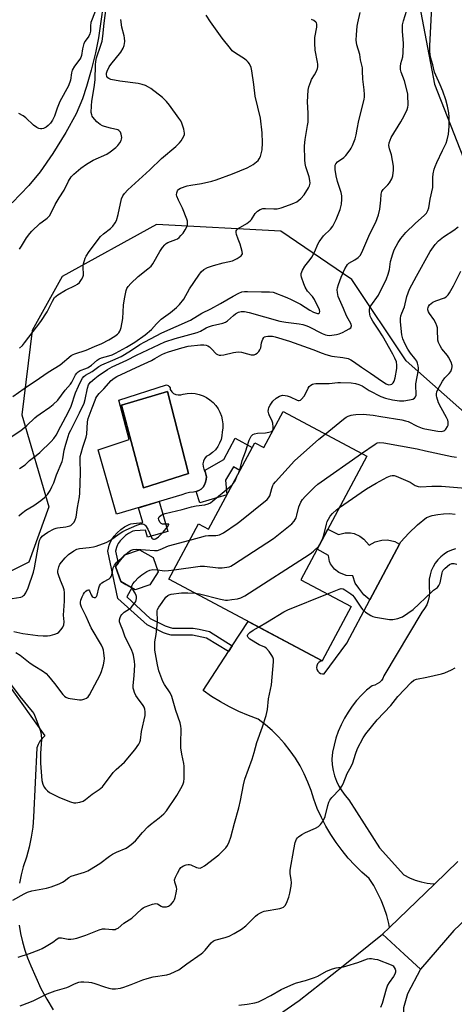
# Model space of a CAD drawing. Units: inches. Extents: x 1243763 to 1249763, y 493456 to 497456.
# Drawn here: x 1245805 to 1245984, y 494842 to 495249 of the extents above; entities that cross this region are included whole.
import ezdxf

# ---------------------------------------------------------------- set-up
doc = ezdxf.new("R2010")
doc.units = ezdxf.units.IN
doc.header["$MEASUREMENT"] = 0
for name, color, linetype in [('BLDG-Footprint', 5, 'Continuous'), ('CULTRL-Pad', 6, 'Continuous'), ('CULTRL-Swimming Pool in Ground', 4, 'Continuous'), ('HYDRO-Single Line Stream', 4, 'Continuous'), ('NTRL-Trees', 3, 'Continuous'), ('TRANS-Non Street Sidewalk', 7, 'Continuous'), ('TRANS-Road', 130, 'Continuous'), ('Undefined', 1, 'Continuous')]:
    doc.layers.add(name, color=color, linetype=linetype)

msp = doc.modelspace()

# ---------------------------------------------------------------- linework, layer by layer
at = {"layer": 'BLDG-Footprint'}
for points, elevation in [([(1245913.44, 495086.85), (1245948.04, 495068.39), (1245920.83, 495017.39), (1245941.56, 495006.32), (1245929.57, 494983.83), (1245866.27, 495017.6), (1245878.49, 495040.51), (1245882.67, 495038.28), (1245901.72, 495074), (1245905.5, 495071.98)], 298.4), ([(1245858.36, 495015.27), (1245852.24, 495013.19), (1245846.32, 495016.62), (1245844.21, 495022.81), (1245847.97, 495027.65), (1245854.05, 495029.72), (1245859.68, 495026.62), (1245861.74, 495020.59)], 295.19)]:
    msp.add_lwpolyline(points, close=True, dxfattribs=dict(at, elevation=elevation))
at = {"layer": 'CULTRL-Pad'}
for points in [[(1245866.79, 495095.95, 0), (1245867.38, 495095.08, 0), (1245868.17, 495094.4, 0), (1245869.11, 495093.94, 0), (1245870.13, 495093.73, 0), (1245871.18, 495093.79, 0), (1245872.17, 495094.11, 0), (1245873.82, 495094.38, 0), (1245875.48, 495094.44, 0), (1245877.14, 495094.29, 0), (1245878.76, 495093.94, 0), (1245880.34, 495093.39, 0), (1245881.82, 495092.65, 0), (1245883.21, 495091.73, 0), (1245884.47, 495090.64, 0), (1245885.59, 495089.41, 0), (1245886.55, 495088.04, 0), (1245887.33, 495086.57, 0), (1245887.92, 495085.02, 0), (1245888.31, 495083.4, 0), (1245888.5, 495081.75, 0), (1245888.48, 495080.08, 0), (1245888.26, 495078.43, 0), (1245888.14, 495076.84, 0), (1245887.78, 495075.27, 0), (1245887.21, 495073.78, 0), (1245886.43, 495072.38, 0), (1245885.45, 495071.11, 0), (1245884.3, 495069.99, 0), (1245883.01, 495069.05, 0), (1245881.59, 495068.31, 0), (1245880.93, 495067.4, 0), (1245880.49, 495066.36, 0), (1245880.29, 495065.26, 0), (1245880.33, 495064.14, 0), (1245880.61, 495063.05, 0), (1245881.17, 495062.07, 0), (1245881.55, 495061, 0), (1245881.72, 495059.88, 0), (1245881.67, 495058.75, 0), (1245881.42, 495057.64, 0), (1245880.97, 495056.6, 0), (1245880.33, 495055.66, 0), (1245879.53, 495054.86, 0), (1245878.59, 495054.22, 0), (1245877.56, 495053.77, 0), (1245876.45, 495053.51, 0), (1245874.77, 495053.43, 0), (1245873.12, 495053.06, 0), (1245871.56, 495052.41, 0), (1245844.54, 495044.46, 0), (1245836.96, 495070.99, 0), (1245849.8, 495075.3, 0), (1245845.49, 495091.53, 0), (1245865.2, 495097.9, 0), (1245865.87, 495097.7, 0), (1245866.4, 495097.26, 0), (1245866.73, 495096.64, 0)], [(1245874.37, 495061.22, 0), (1245865.69, 495095.21, 0), (1245846.61, 495089.47, 0), (1245855.79, 495055.35, 0)]]:
    msp.add_polyline3d(points, close=True, dxfattribs=at)
at = {"layer": 'CULTRL-Swimming Pool in Ground'}
msp.add_lwpolyline([(1245874.37, 495061.22), (1245855.79, 495055.35), (1245846.61, 495089.47), (1245865.69, 495095.21)], close=True, dxfattribs=at)
at = {"layer": 'HYDRO-Single Line Stream'}
msp.add_lwpolyline([(1245839.99, 495261.93), (1245837.14, 495241.36), (1245835.85, 495235.13), (1245834.1, 495227.95), (1245832.21, 495221.23), (1245830.51, 495216.07), (1245827.83, 495209.97), (1245823.62, 495202.18), (1245818.24, 495193.48), (1245812.98, 495185.94), (1245808.29, 495180.32), (1245801.44, 495173.19)], dxfattribs=at)
at = {"layer": 'NTRL-Trees'}
for points in [[(1245993.11, 495360.05, 0), (1245976.44, 495339.22, 0), (1245972.28, 495305.89, 0), (1245968.11, 495264.22, 0), (1245976.02, 495222.25, 0), (1245989.22, 495188.4, 0)], [(1245990.92, 495084.33, 0), (1245964.27, 495107.81, 0), (1245941.8, 495141.39, 0), (1245912.45, 495161.48, 0), (1245861.06, 495164.22, 0), (1245822.17, 495142.67, 0), (1245809.67, 495120.44, 0), (1245805.47, 495085.48, 0), (1245816.61, 495047.53, 0), (1245808.28, 495024.61, 0), (1245777.73, 495009.33, 0), (1245760.13, 495008.55, 0), (1245731.2, 495007.25, 0), (1245689.53, 495027.39, 0), (1245658.98, 495054.47, 0), (1245638.14, 495054.47, 0), (1245622.28, 495043.39, 0), (1245622.28, 495026.72, 0), (1245622.28, 494993.39, 0), (1245638.94, 494951.72, 0), (1245647.28, 494926.72, 0), (1245643.11, 494885.05, 0), (1245647.86, 494866.08, 0), (1245671.6, 494835.05, 0)]]:
    msp.add_polyline3d(points, dxfattribs=at)
at = {"layer": 'TRANS-Non Street Sidewalk'}
for points in [[(1245900.69, 495072.07), (1245895.62, 495062.56), (1245892.96, 495063.98), (1245889.67, 495058.52), (1245890.22, 495052.45), (1245879, 495049.22), (1245877.56, 495053.77), (1245878.59, 495054.22), (1245879.53, 495054.86), (1245879.93, 495055.26), (1245880.33, 495055.66), (1245880.97, 495056.6), (1245881.42, 495057.64), (1245881.67, 495058.75), (1245881.72, 495059.88), (1245881.55, 495061), (1245881.17, 495062.07), (1245880.89, 495062.56), (1245888.94, 495067.08), (1245893.65, 495075.83)], [(1245892.43, 494990.08), (1245890.85, 494987.66), (1245881.8, 494993.28), (1245876.01, 494994.45), (1245867.17, 494994.48), (1245865.68, 494994.81), (1245864.06, 494995.42), (1245857.27, 494998.76), (1245845.16, 495009.66), (1245840.94, 495029.18), (1245841.59, 495031.64), (1245842.09, 495033.06), (1245842.61, 495034.02), (1245843.65, 495035.42), (1245844.86, 495036.79), (1245846.31, 495038.15), (1245847.88, 495039.2), (1245849.87, 495040.24), (1245850.56, 495040.47), (1245851.63, 495040.67), (1245855.51, 495041.05), (1245853.63, 495047.14), (1245862.15, 495049.64), (1245865.78, 495037.3), (1245857.4, 495034.97), (1245856.52, 495037.81), (1245852.08, 495037.55), (1245851.36, 495037.41), (1245851.11, 495037.33), (1245849.49, 495036.48), (1245848.28, 495035.67), (1245847.12, 495034.59), (1245846.1, 495033.44), (1245845.28, 495032.32), (1245844.97, 495031.77), (1245844.6, 495030.72), (1245844.18, 495029.11), (1245845.25, 495024.15), (1245844.21, 495022.81), (1245846.32, 495016.62), (1245848.36, 495015.44), (1245850.86, 495013.99), (1245848.79, 495010.25), (1245858.42, 495001.41), (1245864.73, 494998.31), (1245866.32, 494997.7), (1245867.77, 494997.36), (1245876.32, 494997.34), (1245878.8, 494996.93), (1245883.04, 494995.91)], [(1245961.57, 495032.08), (1245949.31, 495009.04), (1245946.78, 495011.13), (1245944.7, 495013.87), (1245943.21, 495015.97), (1245942.27, 495018.99), (1245939.48, 495019.17), (1245936.42, 495020.32), (1245934.65, 495021.8), (1245932.98, 495023.9), (1245932.64, 495024.88), (1245932.18, 495027.45), (1245927.52, 495029.94), (1245932, 495038.31), (1245936.29, 495036.02), (1245939.13, 495036.76), (1245941.26, 495036.7), (1245942.78, 495036.43), (1245945.13, 495035.37), (1245946.89, 495034.15), (1245948.99, 495031.71), (1245951.54, 495033.04), (1245954.31, 495033.71), (1245956.57, 495033.87), (1245959.63, 495033.19)]]:
    msp.add_lwpolyline(points, close=True, dxfattribs=at)
at = {"layer": 'TRANS-Road'}
for points in [[(1245984.73, 495030.14), (1245983.06, 495029.58), (1245981.47, 495028.84), (1245979.98, 495027.9), (1245978.61, 495026.8), (1245977.38, 495025.54), (1245976.31, 495024.15), (1245975.42, 495022.64), (1245974.71, 495021.03), (1245974.2, 495019.34), (1245973.89, 495017.62), (1245973.79, 495015.86), (1245973.9, 495014.11), (1245974.01, 495012.29), (1245973.86, 495010.48), (1245973.46, 495008.71), (1245972.82, 495007.01), (1245971.95, 495005.42), (1245970.86, 495003.97), (1245955.15, 494977.63), (1245954.7, 494976.61), (1245954.06, 494975.69), (1245953.27, 494974.91), (1245952.35, 494974.28), (1245951.34, 494973.83), (1245950.25, 494973.57), (1245947.98, 494971.67), (1245945.83, 494969.61), (1245943.83, 494967.41), (1245941.99, 494965.08), (1245940.3, 494962.64), (1245938.78, 494960.09), (1245937.44, 494957.44), (1245936.27, 494954.7), (1245935.3, 494951.9), (1245934.51, 494949.03), (1245933.93, 494946.12), (1245933.53, 494943.17), (1245933.73, 494940.86), (1245934.13, 494938.58), (1245934.74, 494936.34), (1245935.55, 494934.16), (1245936.55, 494932.07), (1245937.74, 494930.08), (1245939.1, 494928.2), (1245940.63, 494926.46), (1245953.29, 494906.53), (1245963.42, 494895.38), (1245965.69, 494894.19), (1245968.05, 494893.22), (1245970.5, 494892.49), (1245973.01, 494892), (1245975.55, 494891.75), (1245976.13, 494891.75), (1245957.43, 494873.67), (1245957.13, 494875.24), (1245956.28, 494878.54), (1245955.23, 494881.77), (1245953.98, 494884.93), (1245952.53, 494888.01), (1245950.89, 494890.99), (1245949.07, 494893.86), (1245946.03, 494896.54), (1245943.14, 494899.37), (1245940.41, 494902.35), (1245937.83, 494905.47), (1245935.42, 494908.72), (1245933.18, 494912.1), (1245931.13, 494915.58), (1245929.26, 494919.17), (1245927.58, 494922.86), (1245926.1, 494926.62), (1245925.02, 494930.2), (1245923.72, 494933.7), (1245922.21, 494937.12), (1245920.48, 494940.43), (1245918.54, 494943.62), (1245916.41, 494946.69), (1245914.09, 494949.62), (1245911.6, 494952.4), (1245908.93, 494955.02), (1245906.11, 494957.46), (1245903.13, 494959.72), (1245899.11, 494961.22), (1245895.16, 494962.92), (1245891.3, 494964.8), (1245887.54, 494966.87), (1245883.88, 494969.12), (1245880.34, 494971.55), (1245890.85, 494987.66), (1245892.43, 494990.08), (1245899, 495000.14), (1245929.57, 494983.83), (1245928.82, 494983.6), (1245928.18, 494983.16), (1245927.68, 494982.56), (1245927.37, 494981.85), (1245927.28, 494981.07), (1245927.42, 494980.31), (1245927.76, 494979.61), (1245928.29, 494979.03), (1245928.96, 494978.64), (1245929.72, 494978.44), (1245930.49, 494978.47), (1245939.78, 494991.14), (1245949.31, 495009.04), (1245961.57, 495032.08), (1245962.07, 495033.02), (1245965.39, 495036.63), (1245968.94, 495040.02), (1245972.71, 495043.15), (1245975.01, 495043.87), (1245977.37, 495044.36), (1245979.76, 495044.63), (1245982.17, 495044.68), (1245984.57, 495044.51)], [(1245989.16, 494877.19), (1245984.08, 494872.44), (1245970.31, 494856.43), (1245963.5, 494862.66), (1245954.53, 494870.86), (1245957.43, 494873.67), (1245976.13, 494891.75), (1245985.63, 494900.93)]]:
    msp.add_lwpolyline(points, dxfattribs=at)
msp.add_lwpolyline([(1245970.31, 494856.43), (1245964.85, 494846.21), (1245963.18, 494840.5), (1245963.42, 494829.94), (1245965.99, 494820.08), (1245971.65, 494809.65), (1245958.79, 494803.78), (1245952.69, 494800.99), (1245949.34, 494805.3), (1245943.16, 494809.98), (1245934.73, 494812.4), (1245925.61, 494813.51), (1245917.59, 494812.4), (1245909.32, 494810.37), (1245905.19, 494819.7), (1245900.66, 494829.98), (1245920.1, 494843.53), (1245938.25, 494857.74), (1245954.53, 494870.86), (1245963.5, 494862.66)], close=True, dxfattribs=at)
for points in [[(1245794.41, 494981.5, 0), (1245814.89, 494952.85, 0), (1245813.82, 494951.8, 0), (1245812.91, 494950.62, 0), (1245812.19, 494949.32, 0), (1245811.66, 494947.92, 0), (1245810.27, 494919.27, 0), (1245809.95, 494915.08, 0), (1245809.35, 494910.92, 0), (1245808.49, 494906.8, 0), (1245807.35, 494902.75, 0), (1245805.96, 494898.78, 0), (1245805.13, 494895.39, 0), (1245804.5, 494891.95, 0)], [(1245804.36, 494874.54, 0), (1245804.94, 494871.1, 0), (1245805.71, 494867.69, 0), (1245806.68, 494864.33, 0), (1245807.84, 494861.04, 0), (1245809.19, 494857.82, 0), (1245811.17, 494853.1, 0), (1245813.35, 494848.48, 0), (1245815.74, 494843.97, 0), (1245818.32, 494839.56, 0)]]:
    msp.add_polyline3d(points, dxfattribs=at)
at = {"layer": 'Undefined'}
for p, q in [((1245847.56, 495027.12, 294), (1245848.27, 495027.75, 294)), ((1245903.33, 494997.83, 300), (1245906.98, 495000, 300))]:
    msp.add_line(p, q, dxfattribs=at)
for points, elevation in [([(1245801.49, 495009.55), (1245804.96, 495010.19), (1245805.73, 495010.49), (1245806.17, 495010.79), (1245806.54, 495011.19), (1245807.02, 495011.9), (1245808.09, 495013.98), (1245810.31, 495020.56), (1245810.71, 495022.22), (1245812.4, 495032.31), (1245812.73, 495033.58), (1245813.19, 495034.44), (1245813.9, 495035.31), (1245814.75, 495036.07), (1245816.23, 495037), (1245818.8, 495038.42), (1245819.6, 495038.75), (1245820.17, 495038.88), (1245823.68, 495039.28), (1245825.27, 495039.62), (1245825.73, 495039.83), (1245826.14, 495040.15), (1245827.01, 495041.19), (1245827.54, 495042.14), (1245827.85, 495043.2), (1245828.39, 495047.28), (1245829.25, 495051.58), (1245829.46, 495053.1), (1245829.73, 495061.55), (1245829.54, 495066.85), (1245829.61, 495068.25), (1245829.92, 495069.65), (1245830.61, 495072.16), (1245832.08, 495076.32), (1245832.25, 495077.6), (1245832.58, 495082.58), (1245832.86, 495084), (1245834.56, 495088.37), (1245835.7, 495091.61), (1245836.05, 495092.41), (1245836.46, 495093.09), (1245837.47, 495094.37), (1245839.29, 495096.26), (1245842.37, 495099.68), (1245843.56, 495100.7), (1245844.74, 495101.42), (1245854.43, 495105.94), (1245859.04, 495108), (1245860.47, 495108.74), (1245863.36, 495110.46), (1245864.58, 495111.07), (1245866.09, 495111.61), (1245871.56, 495113.24), (1245874.19, 495113.86), (1245879.32, 495114.47), (1245880.72, 495114.45), (1245881.68, 495114.28), (1245882.37, 495114.02), (1245883.03, 495113.64), (1245883.89, 495112.85), (1245885.77, 495110.78), (1245886.29, 495110.42), (1245886.97, 495110.22), (1245887.77, 495110.17), (1245888.88, 495110.26), (1245892.9, 495111.31), (1245894.89, 495111.53), (1245896.3, 495111.42), (1245898.75, 495110.67), (1245900.18, 495110.34), (1245901.02, 495110.26), (1245901.54, 495110.32), (1245902.04, 495110.54), (1245902.72, 495111.06), (1245903.35, 495111.67), (1245903.88, 495112.36), (1245904.19, 495113.15), (1245904.52, 495115.22), (1245904.73, 495116.06), (1245905.02, 495116.85), (1245905.43, 495117.52), (1245905.81, 495117.81), (1245906.28, 495117.96), (1245907.07, 495118.07), (1245908.19, 495118.09), (1245909.01, 495118.01), (1245910.12, 495117.75), (1245916.03, 495115.95), (1245925.73, 495112.49), (1245929.53, 495110.94), (1245931.16, 495110.39), (1245933.61, 495109.77), (1245938.12, 495109.23), (1245940.37, 495108.75), (1245941.39, 495108.29), (1245942.59, 495107.57), (1245945.82, 495105.27), (1245949.64, 495102.77), (1245954.58, 495099.27), (1245956.04, 495098.35), (1245957.08, 495097.97), (1245957.79, 495097.99), (1245958.45, 495098.23), (1245958.96, 495098.74), (1245959.31, 495099.47), (1245959.71, 495100.85), (1245960.44, 495104.66), (1245960.53, 495106.09), (1245960.28, 495107.36), (1245959.66, 495108.93), (1245958.82, 495110.66), (1245954.49, 495118.2), (1245952.81, 495120.96), (1245950.53, 495124.28), (1245949.84, 495125.43), (1245949.45, 495126.31), (1245949.25, 495127.08), (1245949.1, 495128.23), (1245949.11, 495129.08), (1245949.34, 495129.84), (1245949.75, 495130.55), (1245952.82, 495134.94), (1245956.18, 495141.76), (1245956.88, 495143.68), (1245957.47, 495145.63), (1245957.85, 495148.83), (1245958.76, 495152.11), (1245959.39, 495153.69), (1245960.98, 495156.7), (1245962.15, 495158.36), (1245964.16, 495160.86), (1245968, 495164.55), (1245971.97, 495168.02), (1245972.72, 495168.9), (1245973.28, 495169.93), (1245973.65, 495171.03), (1245974.19, 495174.72), (1245975.33, 495179.5), (1245975.4, 495180.6), (1245975.31, 495183.66), (1245975.52, 495185.09), (1245975.95, 495187.06), (1245976.31, 495188.16), (1245977.02, 495189.75), (1245979.36, 495194.76), (1245980.92, 495197.82), (1245981.32, 495199.23), (1245981.78, 495201.54), (1245982.07, 495204.69), (1245982.08, 495208.56), (1245981.94, 495210.3), (1245981.46, 495213.11), (1245980.72, 495215.77), (1245979.53, 495219.3), (1245978.41, 495221.96), (1245976.57, 495225.85), (1245976.06, 495227.12), (1245975.3, 495230.2), (1245974.39, 495233.41), (1245974.1, 495235.7), (1245974.08, 495238.03), (1245974.63, 495248.57), (1245974.99, 495254.39)], 290), ([(1245804.18, 495043.76), (1245805.26, 495044.69), (1245807.11, 495046.06), (1245810.39, 495048.07), (1245813.22, 495050.11), (1245814.81, 495051.38), (1245816.01, 495052.64), (1245817.12, 495054.24), (1245817.89, 495055.7), (1245818.62, 495057.48), (1245819.72, 495060.7), (1245822.08, 495066.25), (1245822.41, 495067.38), (1245822.99, 495070.89), (1245823.57, 495073.35), (1245824.11, 495075.24), (1245825.06, 495077.89), (1245825.63, 495079.15), (1245829.34, 495086.39), (1245831.21, 495090.39), (1245831.63, 495091.8), (1245832.58, 495096.58), (1245833.03, 495097.89), (1245833.32, 495098.39), (1245833.87, 495099.05), (1245835.62, 495100.6), (1245836.99, 495101.64), (1245840.91, 495104.32), (1245842.76, 495105.34), (1245848.86, 495108.07), (1245852.88, 495110.2), (1245864.56, 495115.65), (1245868.81, 495117.05), (1245877.95, 495119.49), (1245879.25, 495120.06), (1245881.69, 495121.49), (1245882.64, 495121.95), (1245884.24, 495122.43), (1245888.51, 495123.41), (1245889.6, 495123.77), (1245890.5, 495124.36), (1245892.9, 495126.62), (1245893.76, 495127.3), (1245895.03, 495127.95), (1245896.09, 495128.25), (1245897.43, 495128.23), (1245899.41, 495127.81), (1245912.16, 495124.25), (1245914.51, 495123.85), (1245920.14, 495123.18), (1245921.56, 495122.89), (1245922.89, 495122.48), (1245923.94, 495122.04), (1245929.62, 495119.14), (1245930.93, 495118.63), (1245931.71, 495118.44), (1245932.49, 495118.37), (1245933.61, 495118.44), (1245935.58, 495118.76), (1245936.69, 495119.05), (1245938.03, 495119.55), (1245939.58, 495120.31), (1245940.81, 495121.01), (1245941.4, 495121.5), (1245941.63, 495121.89), (1245941.69, 495122.31), (1245941.52, 495123.03), (1245939.64, 495126.39), (1245938.4, 495129.48), (1245936.75, 495133.16), (1245936.27, 495134.45), (1245935.88, 495136.06), (1245935.85, 495137.18), (1245935.94, 495138.02), (1245936.34, 495139.41), (1245937.47, 495142.42), (1245938.95, 495145.84), (1245939.61, 495147.03), (1245940.07, 495147.63), (1245940.65, 495148.16), (1245943.14, 495149.54), (1245944.48, 495150.55), (1245945.25, 495151.34), (1245945.95, 495152.55), (1245949.35, 495160.36), (1245951.72, 495165.15), (1245952.94, 495168.19), (1245953.37, 495170.46), (1245953.8, 495174.19), (1245953.94, 495176.76), (1245954.2, 495177.8), (1245954.75, 495178.68), (1245956.69, 495180.58), (1245957.39, 495181.39), (1245958.36, 495183.03), (1245958.84, 495184.31), (1245959.13, 495186.6), (1245959.1, 495188.34), (1245958.23, 495193), (1245957.4, 495195.43), (1245957.23, 495196.15), (1245957.19, 495196.87), (1245957.35, 495197.99), (1245957.65, 495199.09), (1245958.11, 495200.14), (1245962.17, 495206.64), (1245963.53, 495209.16), (1245964.73, 495211.74), (1245965.02, 495212.73), (1245965.15, 495213.5), (1245965.18, 495214.65), (1245965.08, 495216.67), (1245964.97, 495218.12), (1245964.8, 495219.27), (1245963.68, 495223.55), (1245962.24, 495227.16), (1245962.01, 495228.29), (1245961.93, 495229.44), (1245962.14, 495230.77), (1245962.91, 495233.49), (1245963.11, 495235.22), (1245963.2, 495239.04), (1245962.81, 495244.03), (1245962.78, 495245.78), (1245962.86, 495246.64), (1245963.26, 495248.33), (1245964.55, 495252.81)], 288), ([(1245837.25, 495256.13), (1245833.99, 495247.65), (1245833.77, 495246.33), (1245833.8, 495244.08), (1245833.59, 495243.01), (1245833.09, 495242.08), (1245831.64, 495240.01), (1245831.12, 495238.96), (1245830.5, 495236.76), (1245830.03, 495233.97), (1245829.77, 495233.16), (1245829.37, 495232.49), (1245827.24, 495229.61), (1245826.27, 495227.93), (1245825.97, 495226.81), (1245825.59, 495223.88), (1245824.74, 495221.49), (1245824.09, 495220.19), (1245821.84, 495216.32), (1245821.16, 495215), (1245819.99, 495212.25), (1245818.88, 495208.97), (1245818.07, 495207.25), (1245817.27, 495206.12), (1245816.35, 495205.09), (1245815.43, 495204.42), (1245814.42, 495203.91), (1245813.64, 495203.69), (1245813.14, 495203.69), (1245812.42, 495203.93), (1245811.7, 495204.3), (1245810.32, 495205.25), (1245807.11, 495208.21), (1245805.98, 495209.11), (1245804.19, 495210)], 278), ([(1245804.41, 495154.04), (1245805.25, 495155.21), (1245807.38, 495158.69), (1245808.71, 495160.51), (1245809.53, 495161.49), (1245812.9, 495164.6), (1245813.81, 495165.34), (1245815.85, 495166.78), (1245816.85, 495167.81), (1245817.45, 495168.79), (1245819.22, 495172.47), (1245820.83, 495175.17), (1245822.91, 495178.39), (1245824.67, 495182.03), (1245825.86, 495183.88), (1245826.9, 495184.93), (1245829.81, 495187.47), (1245832.21, 495189.12), (1245834.93, 495190.78), (1245840.52, 495193.31), (1245842.01, 495194.16), (1245844.29, 495196.01), (1245845.07, 495196.85), (1245845.94, 495197.98), (1245846.49, 495198.95), (1245846.63, 495199.44), (1245846.71, 495200.19), (1245846.52, 495201.56), (1245846.25, 495202.31), (1245846, 495202.69), (1245845.53, 495203.08), (1245845.08, 495203.28), (1245842.1, 495203.95), (1245839.55, 495204.66), (1245838.75, 495204.98), (1245837.76, 495205.55), (1245836.45, 495206.63), (1245834.76, 495208.51), (1245834.48, 495208.98), (1245834.31, 495209.47), (1245834.16, 495210.54), (1245834.23, 495213.18), (1245834.39, 495215.21), (1245835.32, 495220.85), (1245835.74, 495224.01), (1245835.84, 495230.23), (1245835.97, 495231.59), (1245836.33, 495233.11), (1245838.15, 495238.37), (1245838.59, 495239.98), (1245838.88, 495241.96), (1245839.44, 495247.42), (1245840.33, 495253.71)], 278), ([(1245801.06, 495076.44), (1245805, 495079.08), (1245807.53, 495081.12), (1245810.74, 495084.22), (1245811.61, 495084.96), (1245812.96, 495085.97), (1245817.02, 495088.68), (1245818.38, 495089.79), (1245820.28, 495091.65), (1245823.28, 495095.77), (1245825.5, 495098.24), (1245826.05, 495099.06), (1245827.68, 495102.04), (1245828.19, 495102.72), (1245828.74, 495103.24), (1245829.61, 495103.78), (1245831.95, 495104.62), (1245832.91, 495105.1), (1245834.21, 495106.06), (1245836.51, 495108.05), (1245837.39, 495108.62), (1245838.4, 495109.02), (1245841.37, 495109.85), (1245842.76, 495110.35), (1245844.16, 495111.03), (1245848.72, 495113.5), (1245852.11, 495115.55), (1245856.46, 495118.56), (1245859, 495120.85), (1245861.05, 495123.18), (1245862.01, 495124.13), (1245863.1, 495125.02), (1245866.96, 495127.85), (1245869.37, 495129.92), (1245870.61, 495131.12), (1245872.36, 495133.36), (1245874.73, 495137.56), (1245878.56, 495143.28), (1245879.63, 495144.67), (1245880.66, 495145.6), (1245882.23, 495146.38), (1245884.73, 495147.3), (1245888.62, 495148.33), (1245892.57, 495149.22), (1245894.41, 495150.14), (1245896.1, 495151.23), (1245896.45, 495151.59), (1245896.63, 495152.02), (1245896.56, 495153.05), (1245895.7, 495156.12), (1245894.85, 495158.19), (1245894.2, 495160.1), (1245894.01, 495160.89), (1245894.05, 495161.59), (1245894.31, 495161.98), (1245894.92, 495162.48), (1245898.4, 495164.57), (1245899.81, 495165.64), (1245900.36, 495166.3), (1245901.86, 495168.7), (1245902.81, 495169.65), (1245903.97, 495170.42), (1245905.01, 495170.78), (1245906.13, 495170.86), (1245909.59, 495170.62), (1245911.01, 495170.64), (1245912.6, 495171.04), (1245916.08, 495172.25), (1245917.94, 495172.96), (1245919.17, 495173.62), (1245920.74, 495174.96), (1245922.12, 495176.49), (1245924.01, 495179.4), (1245924.35, 495180.18), (1245924.57, 495181.26), (1245924.55, 495182.34), (1245924.27, 495183.94), (1245922.89, 495188.01), (1245922.57, 495189.41), (1245922.45, 495190.87), (1245922.28, 495196.71), (1245922.6, 495199.37), (1245923.59, 495205.08), (1245923.76, 495206.51), (1245923.75, 495210.17), (1245923.47, 495214.89), (1245923.82, 495219.74), (1245924.14, 495221.12), (1245924.86, 495223.29), (1245925.22, 495224.07), (1245926.41, 495226.06), (1245927.21, 495227.59), (1245927.61, 495228.65), (1245927.74, 495229.39), (1245927.75, 495230.42), (1245927.66, 495231.24), (1245926.7, 495236.22), (1245926.54, 495239.11), (1245926.61, 495241.43), (1245927.42, 495245.76), (1245927.36, 495247.05), (1245927.2, 495247.51), (1245926.94, 495247.87), (1245926.19, 495248.45), (1245925.14, 495248.89)], 284), ([(1245801.74, 495093.04), (1245806.4, 495096.45), (1245812.78, 495100.64), (1245816.37, 495103.16), (1245821.25, 495106.24), (1245825.85, 495109.98), (1245826.6, 495110.4), (1245827.39, 495110.73), (1245832.02, 495112.22), (1245835.47, 495113.79), (1245838.5, 495115.04), (1245841.33, 495116.52), (1245843.88, 495118.07), (1245845.01, 495118.88), (1245845.49, 495119.38), (1245845.94, 495120.04), (1245846.28, 495120.78), (1245846.51, 495121.62), (1245847.15, 495125.35), (1245847.49, 495130.79), (1245847.81, 495133.45), (1245848.6, 495136.92), (1245848.9, 495137.71), (1245849.41, 495138.62), (1245850.45, 495139.85), (1245853.53, 495142.71), (1245857.59, 495145.84), (1245858.9, 495146.99), (1245859.55, 495147.9), (1245862.49, 495153.04), (1245863.58, 495154.67), (1245864.49, 495155.76), (1245865.12, 495156.34), (1245865.82, 495156.8), (1245869.03, 495157.92), (1245869.78, 495158.32), (1245870.48, 495158.83), (1245871.23, 495159.58), (1245872.07, 495160.62), (1245872.99, 495162.03), (1245873.64, 495163.26), (1245873.88, 495164), (1245873.97, 495164.74), (1245873.92, 495165.52), (1245873.69, 495166.35), (1245871.86, 495171), (1245870.17, 495174.28), (1245869.52, 495175.89), (1245869.44, 495176.44), (1245869.5, 495177.29), (1245869.73, 495178.08), (1245870, 495178.51), (1245870.36, 495178.83), (1245871.06, 495179.22), (1245873.73, 495180.14), (1245875.28, 495180.5), (1245879.77, 495181.18), (1245884.01, 495182.12), (1245885.71, 495182.67), (1245892.48, 495185.13), (1245898.55, 495187.62), (1245900.15, 495188.38), (1245901.09, 495189.03), (1245902.45, 495190.1), (1245903.07, 495190.68), (1245903.58, 495191.34), (1245904.06, 495192.35), (1245904.43, 495193.42), (1245904.74, 495195.09), (1245904.91, 495197.96), (1245904.78, 495202.05), (1245904.13, 495208.14), (1245901.9, 495217.23), (1245901.35, 495222.05), (1245900.54, 495227.63), (1245900.22, 495229.05), (1245899.54, 495230.58), (1245899.07, 495231.25), (1245898.49, 495231.85), (1245897.5, 495232.62), (1245893.77, 495234.97), (1245892.42, 495236.03), (1245891.63, 495236.86), (1245888.22, 495241.22), (1245883.38, 495247.95), (1245881.65, 495250.68)], 282), ([(1245804.43, 495113.03), (1245805.65, 495114.23), (1245806.59, 495115.34), (1245813.22, 495124.12), (1245815.84, 495128.08), (1245818.06, 495132.54), (1245818.97, 495133.97), (1245820.3, 495135.05), (1245823.51, 495137.1), (1245827.42, 495138.95), (1245828.41, 495139.5), (1245829.25, 495140.27), (1245830.14, 495141.42), (1245830.69, 495142.41), (1245830.88, 495143.21), (1245830.79, 495146.86), (1245830.88, 495147.95), (1245831.64, 495150.27), (1245831.97, 495151.05), (1245833.31, 495153.02), (1245837.99, 495159.16), (1245839.24, 495160.35), (1245842.13, 495162.48), (1245843.08, 495163.49), (1245844.06, 495164.84), (1245844.52, 495165.86), (1245845.23, 495168.32), (1245846.7, 495174.77), (1245847.25, 495176.08), (1245847.84, 495177.05), (1245849.21, 495178.51), (1245858.39, 495186.72), (1245863.15, 495191.52), (1245869.06, 495196.45), (1245870.59, 495197.87), (1245871.32, 495198.76), (1245872.41, 495200.7), (1245872.68, 495201.45), (1245872.74, 495201.98), (1245872.44, 495203.63), (1245871.64, 495206.08), (1245871.13, 495207.03), (1245870.38, 495208.17), (1245866.5, 495213.5), (1245865.2, 495215.04), (1245863.6, 495216.67), (1245858.78, 495220.37), (1245857.8, 495220.98), (1245856.51, 495221.61), (1245855.17, 495222.07), (1245853.52, 495222.48), (1245845.92, 495223.4), (1245842.2, 495224.17), (1245841.43, 495224.47), (1245841.04, 495224.78), (1245840.63, 495225.36), (1245840.42, 495226.23), (1245840.46, 495226.79), (1245840.7, 495227.59), (1245841.58, 495229.38), (1245842.28, 495230.35), (1245846.38, 495235.44), (1245847.39, 495237.07), (1245847.75, 495238.11), (1245847.95, 495239.84), (1245847.94, 495241.29), (1245847.77, 495242.14), (1245846.74, 495245.79), (1245846.38, 495248.91)], 280), ([(1245804.46, 495063.41), (1245806.85, 495064.82), (1245808.66, 495066.6), (1245811.3, 495068.66), (1245812.83, 495069.97), (1245817.51, 495074.52), (1245818.66, 495075.78), (1245819.65, 495077.13), (1245821.49, 495080.89), (1245824.63, 495086.45), (1245825.8, 495089.09), (1245827.6, 495094.56), (1245828.83, 495097.42), (1245829.83, 495099.46), (1245830.53, 495100.68), (1245831.07, 495101.33), (1245831.74, 495101.86), (1245834.52, 495103.42), (1245837.3, 495105.44), (1245838.53, 495106.19), (1245843.1, 495108.06), (1245846.52, 495109.68), (1245850.36, 495111.99), (1245854.27, 495114.61), (1245856.28, 495115.76), (1245863.34, 495119.36), (1245875.2, 495124.71), (1245879.86, 495127.51), (1245883.54, 495129.38), (1245887.6, 495131.57), (1245892.74, 495134.57), (1245895.08, 495135.78), (1245896.42, 495136.3), (1245897.54, 495136.48), (1245898.69, 495136.5), (1245904.47, 495136.33), (1245907.85, 495136.37), (1245909.34, 495136.16), (1245915, 495134.03), (1245916.84, 495133.2), (1245920.64, 495131.26), (1245924.47, 495128.78), (1245926.01, 495127.94), (1245926.83, 495127.61), (1245927.62, 495127.41), (1245928.07, 495127.43), (1245928.48, 495127.74), (1245928.62, 495128.27), (1245928.45, 495128.94), (1245926.4, 495133.21), (1245925.61, 495134.41), (1245923.53, 495136.64), (1245922.53, 495138.33), (1245921.99, 495139.65), (1245921.06, 495142.36), (1245920.87, 495143.16), (1245920.89, 495143.95), (1245921.4, 495145.25), (1245922.4, 495147.01), (1245924.66, 495149.69), (1245925.3, 495150.68), (1245926.52, 495153.05), (1245927.76, 495156.06), (1245928.31, 495157.06), (1245930.2, 495159.53), (1245933.07, 495162.31), (1245933.94, 495163.46), (1245935.42, 495166.27), (1245936.98, 495170.42), (1245937.34, 495171.54), (1245937.56, 495172.65), (1245937.76, 495174.62), (1245937.76, 495176.01), (1245937.43, 495177.45), (1245935.99, 495182.02), (1245935.36, 495184.34), (1245934.96, 495186.97), (1245934.92, 495187.86), (1245935, 495188.64), (1245935.26, 495189.29), (1245935.88, 495190.03), (1245938.53, 495191.84), (1245939.37, 495192.66), (1245941.18, 495195.01), (1245941.63, 495195.77), (1245942.11, 495196.85), (1245943.18, 495199.63), (1245943.64, 495201.31), (1245944.13, 495203.58), (1245944.7, 495207.18), (1245946.93, 495215.86), (1245947.12, 495217.01), (1245947.15, 495217.85), (1245947.01, 495219.83), (1245946.35, 495224.23), (1245946.32, 495227.76), (1245946.21, 495228.88), (1245945.5, 495232.22), (1245945.13, 495234.48), (1245943.98, 495238.51), (1245943.7, 495240.36), (1245943.76, 495242.62), (1245944.1, 495246.13), (1245944.34, 495247.54), (1245945.35, 495251.77)], 286), ([(1245895.18, 495061.74), (1245895.7, 495063.26), (1245896.52, 495066.69), (1245897.94, 495070.26), (1245899.46, 495075.11), (1245899.82, 495075.93), (1245900.27, 495076.67), (1245900.99, 495077.34), (1245901.68, 495077.68), (1245902.82, 495077.88), (1245906.12, 495078.1), (1245907.6, 495078.3), (1245908.65, 495078.63), (1245909.14, 495079.15), (1245909.31, 495079.62), (1245909.39, 495080.42), (1245909.24, 495082.09), (1245908.82, 495083.35), (1245907.83, 495085.14), (1245907.5, 495085.92), (1245907.3, 495086.97), (1245907.35, 495087.76), (1245907.59, 495088.54), (1245908.05, 495089.53), (1245909.25, 495091.2), (1245910.52, 495092.47), (1245911.95, 495093.28), (1245912.72, 495093.53), (1245913.25, 495093.59), (1245914.33, 495093.56), (1245915.12, 495093.43), (1245916.4, 495092.98), (1245919.2, 495091.61), (1245919.68, 495091.47), (1245920.14, 495091.45), (1245920.58, 495091.63), (1245920.99, 495091.96), (1245922.1, 495093.26), (1245922.69, 495094.25), (1245923.83, 495096.56), (1245924.28, 495097.26), (1245924.89, 495097.83), (1245925.63, 495098.23), (1245926.17, 495098.38), (1245927.02, 495098.48), (1245932.55, 495098.53), (1245936.09, 495098.85), (1245937.24, 495098.88), (1245941.52, 495098.73), (1245943.44, 495098.44), (1245944.79, 495098.12), (1245946.09, 495097.5), (1245949.01, 495095.57), (1245953.87, 495093.05), (1245955.82, 495092.36), (1245958.72, 495091.74), (1245961.63, 495091.3), (1245963.37, 495091.3), (1245965.69, 495091.67), (1245967.08, 495092.01), (1245967.77, 495092.37), (1245968.17, 495092.95), (1245968.41, 495093.67), (1245968.48, 495094.21), (1245968.31, 495097.48), (1245968.33, 495098.37), (1245969.36, 495104.09), (1245969.42, 495104.95), (1245969.32, 495105.78), (1245969.04, 495106.87), (1245968.7, 495107.64), (1245967.89, 495108.81), (1245966.07, 495111.05), (1245964.99, 495112.64), (1245963.9, 495114.72), (1245962.95, 495116.9), (1245962.6, 495118.62), (1245962.01, 495123.9), (1245961.93, 495125.36), (1245962.11, 495126.49), (1245962.47, 495127.59), (1245963.58, 495130.11), (1245964.62, 495134.48), (1245965.71, 495137.43), (1245968.56, 495142.88), (1245974.18, 495153.08), (1245976.33, 495155.92), (1245977.71, 495157.45), (1245979.71, 495159.11), (1245983.97, 495161.89), (1245985.8, 495163.28)], 292), ([(1245930.84, 495077.57), (1245938.35, 495083.71), (1245939.54, 495084.59), (1245940.28, 495084.97), (1245941.56, 495085.41), (1245942.36, 495085.59), (1245943.53, 495085.72), (1245946.5, 495085.77), (1245950.65, 495085.43), (1245953.81, 495084.78), (1245962.47, 495083.52), (1245964.1, 495083.08), (1245965.14, 495082.72), (1245968.9, 495080.88), (1245970.96, 495080.07), (1245972.01, 495079.79), (1245977.36, 495078.78), (1245978.81, 495078.68), (1245979.36, 495078.73), (1245979.87, 495078.87), (1245980.3, 495079.17), (1245980.69, 495079.57), (1245981.47, 495080.76), (1245981.66, 495081.29), (1245981.73, 495081.8), (1245981.67, 495082.59), (1245981.49, 495083.37), (1245981.04, 495084.41), (1245978.8, 495088.43), (1245977.75, 495090.49), (1245976.95, 495092.87), (1245976.85, 495093.41), (1245976.83, 495094.22), (1245976.97, 495095.02), (1245977.38, 495096.04), (1245979.35, 495099.45), (1245980.33, 495100.76), (1245982.08, 495102.57), (1245982.77, 495103.44), (1245983.24, 495104.65), (1245983.36, 495105.41), (1245983.32, 495105.94), (1245982.88, 495107.29), (1245981.86, 495109.39), (1245981.36, 495110.11), (1245979.09, 495112.85), (1245978.34, 495114.08), (1245977.71, 495115.36), (1245977.45, 495116.43), (1245977.29, 495120.66), (1245977.21, 495121.5), (1245977.02, 495122.31), (1245976.58, 495123.36), (1245975.76, 495124.88), (1245973.93, 495127.44), (1245973.51, 495128.16), (1245973.3, 495128.9), (1245973.29, 495129.4), (1245973.38, 495129.89), (1245973.58, 495130.35), (1245974.01, 495131), (1245974.6, 495131.56), (1245975.29, 495132.04), (1245976.58, 495132.65), (1245980.19, 495133.9), (1245980.9, 495134.32), (1245981.65, 495135.05), (1245982.23, 495135.9), (1245983.93, 495138.88), (1245986.94, 495144.86)], 294), ([(1245874.88, 495033.75), (1245881.42, 495035.45), (1245882.6, 495035.59), (1245885.59, 495035.62), (1245886.42, 495035.73), (1245887.21, 495035.95), (1245888.74, 495036.8), (1245894.39, 495040.62), (1245895.58, 495041.5), (1245906.91, 495050.54), (1245907.44, 495051.16), (1245907.9, 495052.06), (1245908.73, 495055.08), (1245909.19, 495056.33), (1245909.53, 495056.93), (1245910.26, 495057.84), (1245918.2, 495066.5), (1245928.26, 495075.42), (1245930.84, 495077.57)], 294), ([(1245945.89, 495069.53), (1245951.46, 495073.44), (1245952.37, 495073.89), (1245953.43, 495074.12), (1245955.06, 495073.97), (1245968.83, 495071.51), (1245972.33, 495070.61), (1245983.17, 495068.28), (1245985.12, 495068.01)], 296), ([(1245868.34, 495021.49), (1245879.12, 495022.97), (1245880.9, 495022.91), (1245886.54, 495022.31), (1245888.29, 495022.29), (1245891.09, 495022.75), (1245891.89, 495023.03), (1245892.92, 495023.61), (1245909.44, 495034.39), (1245910.86, 495035.46), (1245917.02, 495040.52), (1245918, 495041.56), (1245918.78, 495042.94), (1245919.12, 495043.99), (1245920, 495047.53), (1245920.75, 495049.49), (1245921.41, 495050.51), (1245922.59, 495051.78), (1245926.49, 495055.67), (1245927.84, 495056.81), (1245945.89, 495069.53)], 296), ([(1245892.51, 495056.74), (1245893.58, 495058.3), (1245894.33, 495060.09), (1245895.18, 495061.74)], 292), ([(1245936.78, 495047.28), (1245945.72, 495053.44), (1245947.93, 495054.89), (1245951.89, 495057.22), (1245956.5, 495059.77), (1245957.81, 495060.37), (1245958.56, 495060.51), (1245959.33, 495060.44), (1245960.14, 495060.2), (1245964.09, 495058.54), (1245965.99, 495057.64), (1245968.03, 495056.35), (1245969.32, 495055.88), (1245970.43, 495055.8), (1245974.97, 495056.02), (1245978.95, 495056.02), (1245990.53, 495055.12)], 298), ([(1245822.87, 495000), (1245822.72, 495002.73), (1245823.08, 495008.58), (1245823.13, 495010.91), (1245823.08, 495012.06), (1245822.88, 495013.24), (1245822.57, 495014.39), (1245821.4, 495017.03), (1245820.53, 495019.43), (1245820.33, 495020.24), (1245820.31, 495021.07), (1245820.67, 495022.73), (1245821.16, 495023.74), (1245823.3, 495026.45), (1245824.74, 495027.86), (1245826.9, 495029.33), (1245828.17, 495029.97), (1245829.27, 495030.22), (1245833.28, 495030.64), (1245835, 495030.93), (1245836.14, 495031.25), (1245840.27, 495032.77), (1245842.03, 495033.77), (1245845.69, 495036.38), (1245847.12, 495037.25), (1245848.62, 495037.99), (1245853.01, 495039.91), (1245854.67, 495040.48), (1245855.18, 495040.5), (1245855.86, 495040.32), (1245856.26, 495040.09), (1245856.62, 495039.72), (1245857.48, 495038.29), (1245858.84, 495035.17), (1245859.24, 495034.53), (1245859.59, 495034.23), (1245859.93, 495034.11), (1245860.33, 495034.14), (1245860.75, 495034.28), (1245861.37, 495034.65), (1245861.97, 495035.14), (1245863.81, 495037.01), (1245865.65, 495039.27), (1245866.16, 495040.18), (1245866.14, 495040.29), (1245865.89, 495040.38), (1245864.38, 495040.29), (1245863.56, 495040.38), (1245863.1, 495040.6), (1245862.55, 495041.16), (1245862.02, 495042.06), (1245861.9, 495042.73), (1245862.24, 495043.36), (1245863.08, 495044.09), (1245863.85, 495044.5), (1245864.7, 495044.78), (1245871.69, 495046.45), (1245875.56, 495047.47), (1245877.53, 495047.86), (1245881.14, 495048.28), (1245882.48, 495048.7), (1245883.49, 495049.22), (1245884.42, 495049.92), (1245891.43, 495055.71), (1245892.51, 495056.74)], 292), ([(1245929.79, 495034.18), (1245930.26, 495035.74), (1245931.38, 495040.36), (1245931.73, 495041.49), (1245932.15, 495042.47), (1245932.93, 495043.65), (1245933.87, 495044.7), (1245935.49, 495046.26), (1245936.78, 495047.28)], 298), ([(1245848.27, 495027.75), (1245849.97, 495029.23), (1245850.61, 495029.59), (1245851.39, 495029.85), (1245852.89, 495029.98), (1245860.21, 495029.45), (1245861.57, 495029.5), (1245862.58, 495029.81), (1245866.08, 495031.36), (1245874.88, 495033.75)], 294), ([(1245928.21, 495031.22), (1245928.94, 495032.3), (1245929.79, 495034.18)], 298), ([(1245877.04, 495011.86), (1245878.87, 495011.5), (1245887.55, 495009.36), (1245889.58, 495008.95), (1245890.46, 495008.94), (1245892.23, 495009.15), (1245894.6, 495009.53), (1245896.03, 495009.89), (1245897.58, 495010.72), (1245924.21, 495027.74), (1245925.18, 495028.42), (1245926.07, 495029.16), (1245928.21, 495031.22)], 298), ([(1245832.94, 495000), (1245831.99, 495002.17), (1245830.15, 495005.98), (1245829.71, 495007.34), (1245829.68, 495008.14), (1245829.83, 495008.97), (1245830.35, 495010.34), (1245830.86, 495011.41), (1245831.3, 495012.1), (1245831.84, 495012.66), (1245832.45, 495013.04), (1245833.03, 495013.18), (1245833.18, 495013.13), (1245833.45, 495012.85), (1245834.06, 495011.06), (1245834.5, 495010.44), (1245834.93, 495010.17), (1245835.39, 495010.03), (1245835.83, 495010.07), (1245836, 495010.17), (1245836.29, 495010.5), (1245836.51, 495010.94), (1245837.28, 495014), (1245837.56, 495014.78), (1245837.94, 495015.48), (1245838.48, 495016.05), (1245839.14, 495016.53), (1245841.47, 495017.72), (1245842.09, 495018.23), (1245842.34, 495018.64), (1245842.58, 495019.35), (1245843.21, 495022.23), (1245843.72, 495023.35), (1245844.77, 495024.65), (1245847.56, 495027.12)], 294), ([(1245851.07, 495013.86), (1245850.92, 495014.73), (1245851.02, 495015.19), (1245851.28, 495015.65), (1245852.02, 495016.54), (1245853.66, 495018.25), (1245854.98, 495019.4), (1245857.15, 495020.8), (1245858.41, 495021.38), (1245859.61, 495021.56), (1245861.46, 495021.4)], 296), ([(1245861.46, 495021.4), (1245864.46, 495021.11), (1245866.09, 495021.2), (1245868.34, 495021.49)], 296), ([(1245931.77, 495011.55), (1245936.65, 495013.51), (1245937.46, 495013.68), (1245938.24, 495013.55), (1245938.99, 495013.18), (1245940.23, 495012.41), (1245941.44, 495011.57), (1245942.1, 495011.01), (1245942.83, 495010.12), (1245945.56, 495006), (1245946.26, 495005.08), (1245947.56, 495003.96), (1245949.74, 495002.52), (1245950.53, 495002.18), (1245951.65, 495001.92), (1245957.4, 495001), (1245958.84, 495000.99), (1245960.86, 495001.36), (1245961.97, 495001.7), (1245962.74, 495002.1), (1245967.15, 495005.06), (1245974.84, 495012.29), (1245975.69, 495013.02), (1245977.28, 495014.19), (1245977.89, 495014.98), (1245978.33, 495016.05), (1245978.71, 495017.47), (1245979.15, 495020.23), (1245979.31, 495020.75), (1245979.62, 495021.34), (1245980.41, 495022.2), (1245982.3, 495023.67), (1245983.25, 495024.08), (1245984.19, 495024.14), (1245985.27, 495023.87)], 300), ([(1245845.79, 495000), (1245845.81, 495000.74), (1245846.09, 495001.8), (1245846.4, 495002.46), (1245846.75, 495002.94), (1245847.78, 495003.94), (1245849.97, 495005.41), (1245850.64, 495005.95), (1245851.79, 495007.21), (1245852.5, 495008.35), (1245852.82, 495009.62), (1245852.84, 495010.4), (1245852.75, 495010.9), (1245852.3, 495011.87), (1245851.3, 495013.39), (1245851.07, 495013.86)], 296), ([(1245861.5, 495000), (1245861.52, 495000.95), (1245861.36, 495003.74), (1245861.44, 495004.55), (1245861.58, 495005.06), (1245862.1, 495006.08), (1245863.39, 495008.02), (1245864.97, 495010.1), (1245865.78, 495010.88), (1245866.37, 495011.19), (1245867.11, 495011.38), (1245871.44, 495011.9), (1245874.01, 495011.96), (1245877.04, 495011.86)], 298), ([(1245906.98, 495000), (1245913.81, 495004.08), (1245915.37, 495004.92), (1245931.77, 495011.55)], 300), ([(1245800.64, 494974.42), (1245804.59, 494969.08), (1245809.73, 494962.94), (1245810.35, 494962.02), (1245810.97, 494960.74), (1245812.87, 494955.6), (1245813.28, 494954.23), (1245813.48, 494953.22), (1245813.53, 494951.53), (1245813.13, 494945.57), (1245813.19, 494941.56), (1245813.66, 494934.41), (1245814.1, 494932.83), (1245814.7, 494931.63), (1245815.21, 494930.98), (1245815.99, 494930.19), (1245816.93, 494929.47), (1245817.93, 494928.87), (1245821.03, 494927.33), (1245825.51, 494925.64), (1245826.93, 494925.23), (1245827.77, 494925.2), (1245829.44, 494925.47), (1245830.78, 494925.9), (1245831.75, 494926.53), (1245834.48, 494928.7), (1245837.43, 494930.61), (1245838.75, 494931.78), (1245843.17, 494937.71), (1245844.39, 494938.97), (1245847.85, 494942.02), (1245852.2, 494947.11), (1245853.85, 494949.43), (1245854.24, 494950.17), (1245854.51, 494951.05), (1245854.92, 494954.68), (1245856.37, 494961.28), (1245856.45, 494962.76), (1245856.34, 494963.92), (1245856.06, 494964.69), (1245855.64, 494965.39), (1245853.24, 494968.56), (1245852.61, 494969.5), (1245852.05, 494970.75), (1245851.69, 494971.79), (1245851.51, 494972.59), (1245851.47, 494973.68), (1245851.84, 494977.71), (1245852.11, 494982.19), (1245852, 494983.63), (1245851.57, 494986.23), (1245851.33, 494987.07), (1245850.87, 494988.17), (1245848.06, 494993.99), (1245847.23, 494996.52), (1245846.16, 494998.81), (1245845.79, 495000)], 296), ([(1245801.65, 494884.9), (1245806.45, 494887.58), (1245807.72, 494888.21), (1245809.57, 494888.8), (1245815.62, 494889.9), (1245817.6, 494890.47), (1245820.92, 494891.75), (1245822.26, 494892.36), (1245822.95, 494892.81), (1245824.84, 494894.36), (1245825.78, 494894.89), (1245831.27, 494896.54), (1245832.65, 494897.04), (1245833.44, 494897.43), (1245837.63, 494900.08), (1245841.67, 494903.13), (1245842.87, 494903.95), (1245844.56, 494904.81), (1245848.53, 494906.46), (1245849.52, 494907.05), (1245850.69, 494907.92), (1245852.45, 494909.42), (1245855.36, 494912.9), (1245857.56, 494915.19), (1245858.63, 494916.14), (1245862.25, 494918.91), (1245864.07, 494920.68), (1245865.21, 494921.92), (1245869.53, 494928.24), (1245871.17, 494931.06), (1245871.96, 494932.64), (1245872.34, 494933.9), (1245872.57, 494935.24), (1245872.58, 494940.32), (1245872.46, 494941.47), (1245871.6, 494945.33), (1245871.17, 494947.95), (1245871.14, 494949.7), (1245871.28, 494955.72), (1245871.18, 494956.83), (1245870.89, 494958.22), (1245869.12, 494963.28), (1245867.46, 494969.1), (1245866.72, 494970.66), (1245864.4, 494974.06), (1245863.66, 494975.34), (1245862.06, 494979.76), (1245861.47, 494982.24), (1245860.45, 494988.27), (1245860.35, 494990.28), (1245860.42, 494991.73), (1245860.94, 494994.79), (1245861.5, 495000)], 298), ([(1245802.18, 494995.97), (1245805.78, 494995.16), (1245812.03, 494994.28), (1245814.24, 494994.12), (1245815.99, 494994.15), (1245817.13, 494994.32), (1245819.07, 494994.84), (1245820.11, 494995.26), (1245820.79, 494995.73), (1245821.75, 494996.77), (1245822.44, 494997.77), (1245822.78, 494998.77), (1245822.87, 495000)], 292), ([(1245802.99, 494987.26), (1245804.72, 494986.16), (1245808.91, 494982.94), (1245810.77, 494981.69), (1245813.99, 494979.75), (1245815.46, 494978.58), (1245816.41, 494977.58), (1245818.98, 494974.45), (1245822.41, 494969.92), (1245823.02, 494969.3), (1245823.68, 494968.84), (1245824.61, 494968.42), (1245825.45, 494968.22), (1245829.21, 494967.75), (1245830.07, 494967.76), (1245830.62, 494967.87), (1245831.42, 494968.13), (1245832.18, 494968.49), (1245832.79, 494968.96), (1245833.4, 494969.79), (1245837.78, 494978.02), (1245838.32, 494979.4), (1245839.23, 494982.26), (1245839.52, 494983.68), (1245839.61, 494984.81), (1245839.39, 494987.12), (1245839.17, 494988.26), (1245838.91, 494989.06), (1245838.3, 494990.26), (1245834.08, 494997.49), (1245832.94, 495000)], 294), ([(1245803.94, 494861.39), (1245808.59, 494862.96), (1245812.59, 494864.46), (1245813.9, 494865.02), (1245815.47, 494865.89), (1245818.27, 494867.64), (1245820, 494868.97), (1245820.68, 494869.32), (1245821.22, 494869.43), (1245821.78, 494869.43), (1245824.59, 494868.88), (1245825.69, 494868.83), (1245826.78, 494868.9), (1245828.2, 494869.24), (1245831.87, 494870.44), (1245837.43, 494872.61), (1245838.83, 494873.06), (1245839.93, 494873.14), (1245842.94, 494872.81), (1245843.99, 494872.85), (1245844.48, 494873.02), (1245845.19, 494873.43), (1245847.63, 494875.37), (1245850.84, 494877.45), (1245854.94, 494881.27), (1245855.61, 494881.77), (1245856.39, 494882.16), (1245859.47, 494883.25), (1245860.84, 494883.57), (1245861.56, 494883.45), (1245862.97, 494882.47), (1245863.65, 494882.19), (1245864.43, 494882.15), (1245865.23, 494882.24), (1245866, 494882.46), (1245866.48, 494882.72), (1245867.13, 494883.3), (1245868.08, 494884.43), (1245868.54, 494885.18), (1245868.85, 494886), (1245869.3, 494888.03), (1245869.45, 494889.48), (1245869.33, 494890.3), (1245868.64, 494892.4), (1245868.61, 494893.37), (1245868.98, 494894.47), (1245869.76, 494896.09), (1245870.61, 494897.67), (1245871.13, 494898.37), (1245871.54, 494898.75), (1245872.3, 494899.17), (1245873.41, 494899.55), (1245874.25, 494899.69), (1245874.79, 494899.65), (1245875.32, 494899.5), (1245877.65, 494898.45), (1245878.34, 494898.23), (1245879.16, 494898.2), (1245879.93, 494898.52), (1245880.9, 494899.19), (1245886.81, 494903.71), (1245887.73, 494904.45), (1245888.58, 494905.27), (1245889.75, 494906.6), (1245890.41, 494907.56), (1245891.13, 494909.1), (1245891.85, 494910.97), (1245893.29, 494916.73), (1245895.15, 494923.03), (1245895.83, 494926.15), (1245897.06, 494932.56), (1245897.59, 494934.89), (1245900.65, 494943.19), (1245901.48, 494945.94), (1245902.53, 494950.11), (1245904.99, 494956.53), (1245906.49, 494961.32), (1245906.97, 494963.67), (1245907.46, 494968.16), (1245908.59, 494974), (1245909.54, 494983.4), (1245909.52, 494984.54), (1245909.26, 494985.32), (1245908.84, 494986.05), (1245907.66, 494987.71), (1245906.55, 494989), (1245905.87, 494989.45), (1245903.6, 494990.44), (1245899.7, 494992.82), (1245898.94, 494993.49), (1245898.67, 494994.09), (1245898.67, 494994.3), (1245898.83, 494994.67), (1245899.73, 494995.55), (1245901.12, 494996.52), (1245903.33, 494997.83)], 300), ([(1245804.72, 494841.33), (1245808.8, 494842.79), (1245810.38, 494843.47), (1245815.87, 494846.22), (1245819.25, 494847.4), (1245823.98, 494848.87), (1245825.06, 494849.32), (1245827.19, 494850.37), (1245829.06, 494851), (1245829.89, 494851.15), (1245831.07, 494851.18), (1245833.13, 494851.11), (1245834.29, 494850.97), (1245835.65, 494850.56), (1245839.67, 494849.06), (1245841.39, 494848.54), (1245842.83, 494848.25), (1245844.22, 494848.29), (1245846.16, 494848.57), (1245847.55, 494848.95), (1245850.57, 494850.03), (1245855.51, 494852.01), (1245857.19, 494852.59), (1245859.79, 494853.21), (1245865.37, 494854.13), (1245866.76, 494854.52), (1245868.84, 494855.43), (1245870.34, 494856.21), (1245873.7, 494858.69), (1245879.61, 494862.7), (1245880.25, 494863.25), (1245881.22, 494864.25), (1245883.65, 494867.24), (1245884.67, 494868.06), (1245885.72, 494868.51), (1245889.49, 494869.5), (1245891.1, 494870.07), (1245893.19, 494871.14), (1245896.26, 494872.89), (1245898.05, 494874.33), (1245902.02, 494878.26), (1245902.92, 494878.96), (1245904.12, 494879.73), (1245904.88, 494880.1), (1245905.68, 494880.36), (1245912.05, 494881.51), (1245912.9, 494881.72), (1245913.61, 494882.06), (1245914.27, 494882.72), (1245914.81, 494883.72), (1245915.8, 494886.14), (1245916.24, 494887.84), (1245916.74, 494890.75), (1245916.9, 494892.2), (1245916.82, 494893.36), (1245916.37, 494895.96), (1245916.39, 494897.4), (1245917.83, 494905.85), (1245918.5, 494908.74), (1245918.97, 494910.11), (1245919.39, 494910.75), (1245919.76, 494911.12), (1245921.16, 494912.06), (1245922.68, 494912.87), (1245926.81, 494914.68), (1245928.1, 494915.37), (1245928.9, 494916.14), (1245929.72, 494917.3), (1245930.46, 494918.52), (1245930.89, 494919.57), (1245931.88, 494924.12), (1245932.31, 494925.49), (1245932.73, 494926.23), (1245933.61, 494927.37), (1245936.92, 494930.82), (1245937.79, 494931.99), (1245938.26, 494933.01), (1245939.89, 494937.28), (1245941.53, 494940.23), (1245942.22, 494941.71), (1245943.34, 494945.31), (1245944.23, 494947.64), (1245946.56, 494952), (1245947.68, 494953.7), (1245952.38, 494959.44), (1245957.93, 494965.43), (1245960.87, 494969.15), (1245966.43, 494974.92), (1245967.55, 494975.85), (1245968.65, 494976.32), (1245972.87, 494977.14), (1245978.9, 494978.54), (1245980.31, 494978.94), (1245983.06, 494980.12), (1245984.62, 494980.96)], 302), ([(1245895.08, 494841.51), (1245898.62, 494841.91), (1245901.82, 494842.57), (1245903.24, 494842.96), (1245904.6, 494843.57), (1245908.31, 494845.5), (1245912.71, 494848.06), (1245917.86, 494850.34), (1245918.98, 494850.71), (1245922.72, 494851.67), (1245926.48, 494852.93), (1245927.8, 494853.56), (1245931.44, 494855.61), (1245933.8, 494856.52), (1245935.42, 494856.98), (1245938.46, 494857.43), (1245939.86, 494857.75), (1245944.32, 494859.18), (1245948.35, 494860.68), (1245949.17, 494860.81), (1245949.99, 494860.79), (1245951.38, 494860.61), (1245952.47, 494860.35), (1245958.17, 494858.18), (1245958.88, 494857.74), (1245959.42, 494857.15), (1245959.8, 494856.45), (1245959.91, 494855.95), (1245959.85, 494855.14), (1245959.64, 494854.34), (1245959.15, 494853.4), (1245957.33, 494850.97), (1245956.61, 494849.74), (1245956.05, 494848.09), (1245954.39, 494842.2), (1245953.73, 494840.64)], 304)]:
    msp.add_lwpolyline(points, dxfattribs=dict(at, elevation=elevation))

doc.saveas('drawing.dxf')
